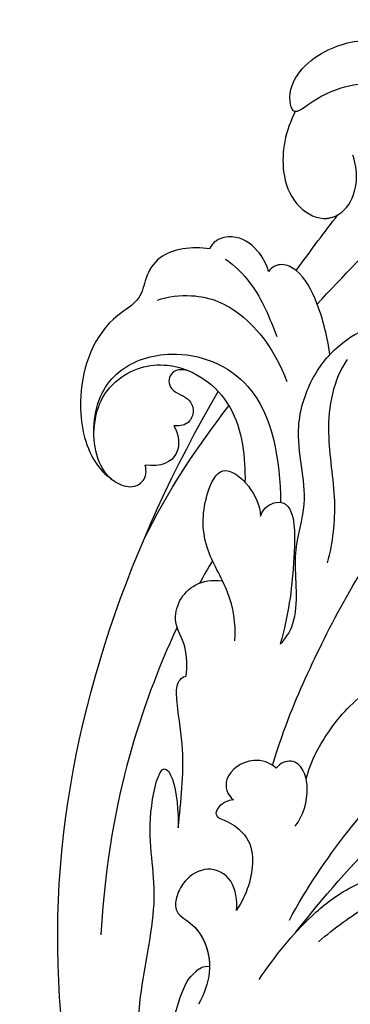
# Model space of a CAD drawing. Units: millimetres. Extents: x 301 to 2821, y 149 to 1931.
# Drawn here: x 2433 to 2439, y 644 to 663 of the extents above; entities that cross this region are included whole.
import ezdxf

# ---------------------------------------------------------------- set-up
doc = ezdxf.new("R2010")
doc.units = ezdxf.units.MM
doc.linetypes.add('HIDDEN', pattern=[9.525, 6.35, -3.175])
doc.layers.add('H-06.木作(細線)', color=8, linetype='Continuous')
doc.layers.add('H-08.木作(細線)', color=8, linetype='Continuous')

# ---------------------------------------------------------------- blocks, each defined once
blk = doc.blocks.new('SE-21028L-1.9-d')
at = {"layer": 'H-08.木作(細線)'}
for points, knots in [([(8508.39, 1930.62), (8508.95, 1931.67), (8510.58, 1936.47), (8510.69, 1947.63), (8503.37, 1959.1), (8492.66, 1957.98), (8488.24, 1954.69), (8487.55, 1959.03), (8492.38, 1963.2), (8498.46, 1963.73), (8501.62, 1962.96), (8502.53, 1962.24)], [0, 0, 0, 0, 0.00426724, 0.0222484, 0.04053182, 0.05004677, 0.05344997, 0.05519131, 0.0646189, 0.07278931, 0.07731153, 0.07731153, 0.07731153, 0.07731153]), ([(8488.53, 1955.39), (8488.45, 1955.4), (8488.1, 1955.57), (8487.55, 1959.03), (8492.38, 1963.2), (8498.46, 1963.73), (8501.62, 1962.96), (8502.53, 1962.24)], [0.05299406, 0.05299406, 0.05299406, 0.05299406, 0.05344997, 0.05519131, 0.0646189, 0.07278931, 0.07731153, 0.07731153, 0.07731153, 0.07731153]), ([(8488.53, 1955.39), (8488.45, 1955.4), (8488.1, 1955.57), (8487.55, 1959.03), (8492.38, 1963.2), (8498.46, 1963.73), (8501.62, 1962.96), (8502.53, 1962.24)], [0.05299406, 0.05299406, 0.05299406, 0.05299406, 0.05344997, 0.05519131, 0.0646189, 0.07278931, 0.07731153, 0.07731153, 0.07731153, 0.07731153]), ([(8488.53, 1955.39), (8487.14, 1953.13), (8485.92, 1948.95), (8487.31, 1943.87), (8490.77, 1941.29), (8494.18, 1942.6), (8495.69, 1946.18), (8495.43, 1948.51), (8495.2, 1949.42)], [0, 0, 0, 0, 0.00925763, 0.01482217, 0.01982269, 0.02425556, 0.02861671, 0.03240547, 0.03240547, 0.03240547, 0.03240547]), ([(8488.53, 1955.39), (8487.14, 1953.13), (8485.92, 1948.95), (8487.31, 1943.87), (8490.77, 1941.29), (8494.18, 1942.6), (8495.69, 1946.18), (8495.43, 1948.51), (8495.2, 1949.42)], [0, 0, 0, 0, 0.00925763, 0.01482217, 0.01982269, 0.02425556, 0.02861671, 0.03240547, 0.03240547, 0.03240547, 0.03240547]), ([(8488.53, 1955.39), (8487.14, 1953.13), (8485.92, 1948.95), (8487.31, 1943.87), (8490.34, 1941.61), (8492.18, 1941.93), (8492.76, 1942.2)], [0, 0, 0, 0, 0.00925763, 0.01482217, 0.01982269, 0.02239216, 0.02239216, 0.02239216, 0.02239216]), ([(8489.32, 1931.39), (8492.8, 1934.56), (8499.32, 1940.28), (8505.8, 1946.21), (8508.72, 1948.89)], [0.04416482, 0.04416482, 0.04416482, 0.04416482, 0.0613636, 0.07565851, 0.07565851, 0.07565851, 0.07565851]), ([(8487.07, 1935.73), (8488.05, 1936.89), (8489.93, 1939.07), (8491.85, 1941.2), (8492.76, 1942.2)], [0.42956501, 0.42956501, 0.42956501, 0.42956501, 0.43527173, 0.44041389, 0.44041389, 0.44041389, 0.44041389]), ([(8487.07, 1935.73), (8488.05, 1936.89), (8489.93, 1939.07), (8491.85, 1941.2), (8492.76, 1942.2)], [0.42956501, 0.42956501, 0.42956501, 0.42956501, 0.43527173, 0.44041389, 0.44041389, 0.44041389, 0.44041389]), ([(8487.07, 1935.73), (8488.05, 1936.89), (8489.93, 1939.07), (8491.85, 1941.2), (8492.76, 1942.2)], [0.42956501, 0.42956501, 0.42956501, 0.42956501, 0.43527173, 0.44041389, 0.44041389, 0.44041389, 0.44041389]), ([(8483.64, 1935.89), (8483.49, 1936.82), (8482.45, 1939.05), (8480.12, 1940.78), (8477.64, 1940.48), (8476.81, 1939.71), (8476.61, 1939.26)], [0, 0, 0, 0, 0.00324847, 0.00773316, 0.01028684, 0.01191215, 0.01191215, 0.01191215, 0.01191215]), ([(8483.64, 1935.89), (8483.49, 1936.82), (8482.45, 1939.05), (8480.12, 1940.78), (8477.64, 1940.48), (8476.81, 1939.71), (8476.61, 1939.26)], [0, 0, 0, 0, 0.00324847, 0.00773316, 0.01028684, 0.01191215, 0.01191215, 0.01191215, 0.01191215]), ([(8483.64, 1935.89), (8483.49, 1936.82), (8482.45, 1939.05), (8480.12, 1940.78), (8477.64, 1940.48), (8476.81, 1939.71), (8476.61, 1939.26)], [0, 0, 0, 0, 0.00324847, 0.00773316, 0.01028684, 0.01191215, 0.01191215, 0.01191215, 0.01191215]), ([(8476.61, 1939.26), (8474.48, 1939.78), (8470.57, 1939.61), (8468.36, 1936.5), (8467.63, 1933.55), (8461.9, 1930.92), (8458.52, 1923.41), (8459.18, 1915.39), (8461.85, 1911.83), (8464.32, 1910.4), (8466.33, 1911.13), (8466.63, 1912.39), (8466.48, 1913.21)], [0, 0, 0, 0, 0.00741042, 0.01157844, 0.01516296, 0.01930764, 0.03307318, 0.04316055, 0.04809522, 0.05081874, 0.05317305, 0.05559106, 0.05559106, 0.05559106, 0.05559106]), ([(8476.61, 1939.26), (8474.48, 1939.78), (8470.57, 1939.61), (8468.36, 1936.5), (8467.63, 1933.55), (8461.9, 1930.92), (8458.52, 1923.41), (8459.18, 1915.39), (8461.85, 1911.83), (8464.32, 1910.4), (8466.33, 1911.13), (8466.63, 1912.39), (8466.48, 1913.21)], [0, 0, 0, 0, 0.00741042, 0.01157844, 0.01516296, 0.01930764, 0.03307318, 0.04316055, 0.04809522, 0.05081874, 0.05317305, 0.05559106, 0.05559106, 0.05559106, 0.05559106]), ([(8476.61, 1939.26), (8474.48, 1939.78), (8470.57, 1939.61), (8468.36, 1936.5), (8467.63, 1933.55), (8461.9, 1930.92), (8458.52, 1923.41), (8459.18, 1915.39), (8461.85, 1911.83), (8464.32, 1910.4), (8466.33, 1911.13), (8466.63, 1912.39), (8466.48, 1913.21)], [0, 0, 0, 0, 0.00741042, 0.01157844, 0.01516296, 0.01930764, 0.03307318, 0.04316055, 0.04809522, 0.05081874, 0.05317305, 0.05559106, 0.05559106, 0.05559106, 0.05559106]), ([(8478.43, 1937.83), (8479.47, 1937.06), (8482.12, 1933.98), (8483.33, 1930.12), (8484, 1927.78)], [0, 0, 0, 0, 0.00563923, 0.01452556, 0.01452556, 0.01452556, 0.01452556]), ([(8490.39, 1925.01), (8490.26, 1927.13), (8489.66, 1931.02), (8487.87, 1935.43), (8485.44, 1936.86), (8484.15, 1936.47), (8483.64, 1935.89)], [0, 0, 0, 0, 0.00784941, 0.01396668, 0.01655947, 0.01905396, 0.01905396, 0.01905396, 0.01905396]), ([(8490.39, 1925.01), (8490.26, 1927.13), (8489.66, 1931.02), (8487.87, 1935.43), (8485.44, 1936.86), (8484.15, 1936.47), (8483.64, 1935.89)], [0, 0, 0, 0, 0.00784941, 0.01396668, 0.01655947, 0.01905396, 0.01905396, 0.01905396, 0.01905396]), ([(8487.07, 1935.73), (8487.05, 1935.75), (8486.56, 1936.2), (8485.44, 1936.86), (8484.15, 1936.47), (8483.64, 1935.89)], [0.01388901, 0.01388901, 0.01388901, 0.01388901, 0.013966676, 0.016559472, 0.01905396, 0.01905396, 0.01905396, 0.01905396]), ([(8469.63, 1933.47), (8470.94, 1933.83), (8475.24, 1933.92), (8480.3, 1931.13), (8483.61, 1926.2), (8484.82, 1922.13)], [0, 0, 0, 0, 0.0053174, 0.01460986, 0.0259675, 0.0259675, 0.0259675, 0.0259675]), ([(8481.37, 1889.8), (8482.29, 1890.51), (8484.32, 1893.7), (8483.49, 1900.86), (8486.79, 1907.75), (8484.8, 1915.12), (8487.56, 1922.09), (8490.97, 1925.9), (8496.3, 1928.85), (8497.21, 1923.06), (8496.32, 1919.57), (8495.42, 1917.88)], [0, 0, 0, 0, 0.00434779, 0.01404051, 0.02214924, 0.03492097, 0.04240616, 0.04881151, 0.0542234, 0.06010939, 0.06753868, 0.06753868, 0.06753868, 0.06753868]), ([(8481.37, 1889.8), (8482.29, 1890.51), (8484.32, 1893.7), (8483.49, 1900.86), (8486.79, 1907.75), (8484.8, 1915.12), (8487.56, 1922.09), (8490.97, 1925.9), (8496.3, 1928.85), (8496.97, 1924.59), (8496.77, 1922.26), (8496.66, 1921.6)], [0, 0, 0, 0, 0.00434779, 0.01404051, 0.02214924, 0.03492097, 0.04240616, 0.04881151, 0.0542234, 0.06010939, 0.06256492, 0.06256492, 0.06256492, 0.06256492]), ([(8462.2, 1911.8), (8460.49, 1913.43), (8459.93, 1920.19), (8463.81, 1925.78), (8472.04, 1927.59), (8482.36, 1922.52), (8483.21, 1912.45), (8482.82, 1907.26)], [0, 0, 0, 0, 0.00692049, 0.01570508, 0.02480921, 0.03852439, 0.05653325, 0.05653325, 0.05653325, 0.05653325]), ([(8460.48, 1917.73), (8460.89, 1921.03), (8464.12, 1925.08), (8471.47, 1926.28), (8478.87, 1920.23), (8478.92, 1912.98), (8478.63, 1910.12)], [0, 0, 0, 0, 0.00555681, 0.01356597, 0.02536977, 0.03703494, 0.03703494, 0.03703494, 0.03703494]), ([(8460.48, 1917.73), (8460.89, 1921.03), (8464.12, 1925.08), (8471.47, 1926.28), (8478.87, 1920.23), (8478.92, 1912.98), (8478.63, 1910.12)], [0, 0, 0, 0, 0.00555681, 0.01356597, 0.02536977, 0.03703494, 0.03703494, 0.03703494, 0.03703494]), ([(8473.26, 1924.17), (8472.72, 1924.47), (8471.66, 1924.84), (8470.59, 1924.33), (8470.12, 1923.32), (8470.53, 1922.14), (8471.52, 1921.58), (8472.73, 1920.83), (8473.15, 1919.22), (8472.13, 1917.67), (8471, 1917.69), (8470.4, 1917.8)], [0, 0, 0, 0, 0.00213653, 0.0036225, 0.00466424, 0.0059024, 0.00769488, 0.009466, 0.01125927, 0.0130514, 0.01520341, 0.01520341, 0.01520341, 0.01520341]), ([(8473.26, 1924.17), (8472.72, 1924.47), (8471.66, 1924.84), (8470.59, 1924.33), (8470.12, 1923.32), (8470.53, 1922.14), (8471.52, 1921.58), (8472.73, 1920.83), (8473.15, 1919.22), (8472.13, 1917.67), (8471, 1917.69), (8470.4, 1917.8)], [0, 0, 0, 0, 0.00213653, 0.0036225, 0.00466424, 0.0059024, 0.00769488, 0.009466, 0.01125927, 0.0130514, 0.01520341, 0.01520341, 0.01520341, 0.01520341]), ([(8473.26, 1924.17), (8472.72, 1924.47), (8471.66, 1924.84), (8470.59, 1924.33), (8470.12, 1923.32), (8470.53, 1922.14), (8471.52, 1921.58), (8472.73, 1920.83), (8473.15, 1919.22), (8472.13, 1917.67), (8471, 1917.69), (8470.4, 1917.8)], [0, 0, 0, 0, 0.00213653, 0.0036225, 0.00466424, 0.0059024, 0.00769488, 0.009466, 0.01125927, 0.0130514, 0.01520341, 0.01520341, 0.01520341, 0.01520341]), ([(8492.47, 1924.25), (8490.55, 1921.9), (8488.87, 1915.9), (8489.91, 1907.08), (8488.86, 1901.81), (8487.99, 1899.35)], [0, 0, 0, 0, 0.01234238, 0.02290489, 0.03249388, 0.03249388, 0.03249388, 0.03249388]), ([(8527.92, 1800.77), (8526.32, 1797.61), (8518.72, 1795.43), (8510.35, 1801.41), (8507.9, 1813.81), (8514.63, 1826.54), (8531.26, 1831.52), (8546.04, 1820.49), (8549.7, 1794.47), (8527.06, 1770.8), (8486.36, 1772.35), (8453.98, 1802.66), (8445.64, 1863.79), (8463.94, 1903.86), (8476.23, 1921.59)], [0, 0, 0, 0, 0.0106434, 0.0246109, 0.0377043, 0.0538634, 0.0733564, 0.0944487, 0.1154207, 0.1553745, 0.1899381, 0.2477506, 0.3271595, 0.4073651, 0.4073651, 0.4073651, 0.4073651]), ([(8527.92, 1800.77), (8526.32, 1797.61), (8518.72, 1795.43), (8510.35, 1801.41), (8507.9, 1813.81), (8514.63, 1826.54), (8531.26, 1831.52), (8546.04, 1820.49), (8549.7, 1794.47), (8527.06, 1770.8), (8486.36, 1772.35), (8453.98, 1802.66), (8445.64, 1863.79), (8463.94, 1903.86), (8476.23, 1921.59)], [0, 0, 0, 0, 0.0106434, 0.0246109, 0.0377043, 0.0538634, 0.0733564, 0.0944487, 0.1154207, 0.1553745, 0.1899381, 0.2477506, 0.3271595, 0.4073651, 0.4073651, 0.4073651, 0.4073651]), ([(8532.26, 1828.46), (8537.1, 1827.12), (8546.15, 1819.7), (8549.7, 1794.47), (8527.06, 1770.8), (8486.36, 1772.35), (8453.98, 1802.66), (8445.64, 1863.79), (8463.94, 1903.86), (8476.23, 1921.59)], [0.0758408, 0.0758408, 0.0758408, 0.0758408, 0.0944487, 0.1154207, 0.1553745, 0.1899381, 0.2477506, 0.3271595, 0.4073651, 0.4073651, 0.4073651, 0.4073651]), ([(8470.4, 1917.8), (8470.97, 1916.79), (8471.09, 1913.73), (8468.42, 1912.81), (8466.48, 1913.21)], [0, 0, 0, 0, 0.004761635, 0.009880495, 0.009880495, 0.009880495, 0.009880495]), ([(8470.4, 1917.8), (8470.97, 1916.79), (8471.09, 1913.73), (8468.42, 1912.81), (8466.48, 1913.21)], [0, 0, 0, 0, 0.004761635, 0.009880495, 0.009880495, 0.009880495, 0.009880495]), ([(8470.4, 1917.8), (8470.97, 1916.79), (8471.09, 1913.73), (8468.42, 1912.81), (8466.48, 1913.21)], [0, 0, 0, 0, 0.004761635, 0.009880495, 0.009880495, 0.009880495, 0.009880495]), ([(8475.81, 1890.64), (8476.12, 1892.79), (8475.82, 1896.76), (8472.55, 1902.77), (8473.21, 1908.31), (8475.9, 1912.87), (8479.33, 1909.82), (8480.23, 1907.1), (8480.23, 1905.78)], [0, 0, 0, 0, 0.00742857, 0.01491956, 0.02375371, 0.0286045, 0.03395792, 0.03894143, 0.03894143, 0.03894143, 0.03894143]), ([(8475.81, 1890.64), (8476.12, 1892.79), (8475.82, 1896.76), (8472.55, 1902.77), (8473.21, 1908.31), (8475.9, 1912.87), (8479.33, 1909.82), (8480.23, 1907.1), (8480.23, 1905.78)], [0, 0, 0, 0, 0.00742857, 0.01491956, 0.02375371, 0.0286045, 0.03395792, 0.03894143, 0.03894143, 0.03894143, 0.03894143]), ([(8480.23, 1905.78), (8480.7, 1906.88), (8484.97, 1908.62), (8483.94, 1899.26), (8482.7, 1893.34), (8481.37, 1889.8)], [0, 0, 0, 0, 0.00306412, 0.01478133, 0.02584498, 0.02584498, 0.02584498, 0.02584498]), ([(8480.23, 1905.78), (8480.7, 1906.88), (8484.97, 1908.62), (8483.94, 1899.26), (8482.7, 1893.34), (8481.37, 1889.8)], [0, 0, 0, 0, 0.00306412, 0.01478133, 0.02584498, 0.02584498, 0.02584498, 0.02584498]), ([(8479.22, 1874.88), (8481.25, 1879.93), (8485.02, 1887.27), (8492.69, 1899.75), (8497.89, 1904.35)], [0, 0, 0, 0, 0.01081975, 0.0298824, 0.0298824, 0.0298824, 0.0298824]), ([(8469.44, 1886.77), (8469.66, 1887.91), (8469.9, 1890.49), (8468.32, 1893.42), (8469.5, 1897.19), (8472.28, 1898.67), (8474.86, 1898.18)], [0, 0, 0, 0, 0.00429104, 0.00848392, 0.01222531, 0.01969717, 0.01969717, 0.01969717, 0.01969717]), ([(8469.44, 1886.77), (8469.66, 1887.91), (8469.9, 1890.49), (8468.32, 1893.42), (8469.5, 1897.19), (8472.28, 1898.67), (8474.86, 1898.18)], [0, 0, 0, 0, 0.00429104, 0.00848392, 0.01222531, 0.01969717, 0.01969717, 0.01969717, 0.01969717]), ([(8468.82, 1892.9), (8466, 1887.97), (8460.94, 1876.97), (8457.75, 1865.19), (8456.32, 1855.66)], [0.0125421, 0.0125421, 0.0125421, 0.0125421, 0.03554368, 0.06147713, 0.06147713, 0.06147713, 0.06147713]), ([(8466.96, 1868.11), (8467.55, 1871.38), (8468.59, 1876.6), (8468.06, 1882.07), (8468.04, 1885.92), (8468.95, 1886.73), (8469.44, 1886.77)], [0, 0, 0, 0, 0.01223665, 0.01960102, 0.02228038, 0.02434527, 0.02434527, 0.02434527, 0.02434527]), ([(8466.96, 1868.11), (8467.55, 1871.38), (8468.59, 1876.6), (8468.06, 1882.07), (8468.04, 1885.92), (8468.95, 1886.73), (8469.44, 1886.77)], [0, 0, 0, 0, 0.01223665, 0.01960102, 0.02228038, 0.02434527, 0.02434527, 0.02434527, 0.02434527]), ([(8483.22, 1872.86), (8483.96, 1875.09), (8486.8, 1879.28), (8490.91, 1883.03), (8496.52, 1885.29), (8497.47, 1883.19), (8497.5, 1881.72)], [0, 0, 0, 0, 0.00892456, 0.01882419, 0.02339358, 0.02748037, 0.02748037, 0.02748037, 0.02748037]), ([(8483.22, 1872.86), (8483.96, 1875.09), (8486.8, 1879.28), (8490.91, 1883.03), (8496.52, 1885.29), (8497.47, 1883.19), (8497.5, 1881.72)], [0, 0, 0, 0, 0.00892456, 0.01882419, 0.02339358, 0.02748037, 0.02748037, 0.02748037, 0.02748037]), ([(8480.4, 1854.02), (8484.14, 1858.03), (8492.08, 1865.96), (8502.92, 1873.49), (8514.37, 1877.83)], [0, 0, 0, 0, 0.02043774, 0.04201529, 0.04201529, 0.04201529, 0.04201529]), ([(8459.47, 1837.75), (8459.59, 1841.52), (8460.54, 1848.96), (8464.26, 1860.33), (8462.71, 1868.36), (8465.49, 1876.63), (8467.2, 1873.75), (8467.11, 1869.99), (8466.96, 1868.11)], [0, 0, 0, 0, 0.01432345, 0.02856026, 0.04194519, 0.04844466, 0.05157695, 0.05875132, 0.05875132, 0.05875132, 0.05875132]), ([(8459.47, 1837.75), (8459.59, 1841.52), (8460.54, 1848.96), (8464.26, 1860.33), (8462.71, 1868.36), (8465.49, 1876.63), (8467.2, 1873.75), (8467.11, 1869.99), (8466.96, 1868.11)], [0, 0, 0, 0, 0.01432345, 0.02856026, 0.04194519, 0.04844466, 0.05157695, 0.05875132, 0.05875132, 0.05875132, 0.05875132]), ([(8479.64, 1874.5), (8478.94, 1875.24), (8476.57, 1876.27), (8472.84, 1874.19), (8473.27, 1871.67), (8474.06, 1871.03)], [0, 0, 0, 0, 0.00353332, 0.00856447, 0.01212821, 0.01212821, 0.01212821, 0.01212821]), ([(8479.64, 1874.5), (8478.94, 1875.24), (8476.57, 1876.27), (8472.84, 1874.19), (8473.27, 1871.67), (8474.06, 1871.03)], [0, 0, 0, 0, 0.00353332, 0.00856447, 0.01212821, 0.01212821, 0.01212821, 0.01212821]), ([(8481.4, 1867.13), (8482.54, 1868.41), (8483.49, 1870.89), (8483.14, 1873.97), (8481.81, 1875.56), (8480.14, 1875.08), (8479.64, 1874.5)], [0, 0, 0, 0, 0.00636392, 0.00940509, 0.01203012, 0.0144889, 0.0144889, 0.0144889, 0.0144889]), ([(8481.4, 1867.13), (8482.54, 1868.41), (8483.49, 1870.89), (8483.14, 1873.97), (8481.81, 1875.56), (8480.14, 1875.08), (8479.64, 1874.5)], [0, 0, 0, 0, 0.00636392, 0.00940509, 0.01203012, 0.0144889, 0.0144889, 0.0144889, 0.0144889]), ([(8479.76, 1855.59), (8482.16, 1859.35), (8487.17, 1865.58), (8493.22, 1871.46), (8496, 1873.49)], [0, 0, 0, 0, 0.01642605, 0.0303948, 0.0303948, 0.0303948, 0.0303948]), ([(8474.06, 1871.03), (8472.52, 1870.96), (8470.94, 1869.21), (8473.29, 1868.45), (8475.62, 1866.28), (8476.18, 1862.66), (8474.74, 1859.13), (8473.3, 1857.31)], [0, 0, 0, 0, 0.00411041, 0.00667568, 0.00977065, 0.01435477, 0.02208533, 0.02208533, 0.02208533, 0.02208533]), ([(8474.06, 1871.03), (8472.52, 1870.96), (8470.94, 1869.21), (8473.29, 1868.45), (8475.62, 1866.28), (8476.18, 1862.66), (8474.74, 1859.13), (8473.3, 1857.31)], [0, 0, 0, 0, 0.00411041, 0.00667568, 0.00977065, 0.01435477, 0.02208533, 0.02208533, 0.02208533, 0.02208533]), ([(8473.3, 1857.31), (8473.56, 1858.51), (8473.35, 1861.42), (8470.25, 1863.26), (8467.4, 1861.9), (8466.12, 1859.96), (8465.52, 1857.6), (8468.92, 1855.62), (8470.11, 1850.51), (8468.46, 1847.34), (8467.71, 1846.12)], [0, 0, 0, 0, 0.00436169, 0.00883062, 0.01307325, 0.01566958, 0.01777107, 0.02097907, 0.02927127, 0.03456029, 0.03456029, 0.03456029, 0.03456029]), ([(8473.3, 1857.31), (8473.56, 1858.51), (8473.35, 1861.42), (8470.25, 1863.26), (8467.4, 1861.9), (8466.12, 1859.96), (8465.52, 1857.6), (8468.69, 1855.76), (8469.59, 1852.67), (8469.44, 1850.69)], [0, 0, 0, 0, 0.00436169, 0.00883062, 0.01307325, 0.01566958, 0.01777107, 0.02097907, 0.02835542, 0.02835542, 0.02835542, 0.02835542]), ([(8475.44, 1848.59), (8477.62, 1851.31), (8481.28, 1855.22), (8486.82, 1858.91), (8491.58, 1860.51), (8493.14, 1858.92), (8493.36, 1858.31)], [0, 0, 0, 0, 0.01257679, 0.01959563, 0.02554025, 0.0282032, 0.0282032, 0.0282032, 0.0282032]), ([(8475.44, 1848.59), (8477.62, 1851.31), (8481.28, 1855.22), (8486.82, 1858.91), (8491.58, 1860.51), (8493.14, 1858.92), (8493.36, 1858.31)], [0, 0, 0, 0, 0.01257679, 0.01959563, 0.02554025, 0.0282032, 0.0282032, 0.0282032, 0.0282032]), ([(8483.12, 1852.63), (8485.3, 1854.24), (8489.03, 1856.43), (8493.67, 1858.61), (8496.86, 1859.14), (8498.95, 1858.1), (8498.08, 1855.62), (8496.89, 1854.57)], [0, 0, 0, 0, 0.00951161, 0.01682913, 0.01904043, 0.02119655, 0.02586557, 0.02586557, 0.02586557, 0.02586557]), ([(8461.69, 1829.51), (8462.3, 1838.57), (8464.56, 1845.64), (8466.78, 1849.64), (8468.62, 1850.84), (8469.44, 1850.69)], [0, 0, 0, 0, 0.0237867, 0.02897423, 0.03091624, 0.03091624, 0.03091624, 0.03091624]), ([(8461.69, 1829.51), (8462.3, 1838.57), (8464.56, 1845.64), (8466.78, 1849.64), (8468.62, 1850.84), (8469.44, 1850.69)], [0, 0, 0, 0, 0.0237867, 0.02897423, 0.03091624, 0.03091624, 0.03091624, 0.03091624])]:
    blk.add_open_spline(points, degree=3, knots=knots, dxfattribs=at)
for points in [[(8473.26, 1924.17), (8474.39, 1923.51), (8475.4, 1922.63), (8476.23, 1921.59)], [(8465.52, 1903.93), (8468.98, 1909.76), (8473.02, 1914.92), (8477.42, 1919.71)], [(8473.85, 1900.74), (8473.22, 1899.87), (8472.61, 1898.98), (8472.02, 1898.09)]]:
    blk.add_open_spline(points, degree=3, dxfattribs=at)
blk = doc.blocks.new('AA-0008-03')
at = {"rotation": 4.612752539104306}
blk.add_blockref('SE-21028L-1.9-d', (18215.72, -41077.8), dxfattribs=at)

msp = doc.modelspace()

# ---------------------------------------------------------------- linework, layer by layer
at = {"layer": 'H-06.木作(細線)', "color": 2, "linetype": 'HIDDEN', "extrusion": (0, 0, -1)}
msp.add_ellipse((2461.125, 604.245), major_axis=(59.447, -58.785), ratio=0.961858, start_param=-14.137167, end_param=-7.853982, dxfattribs=at)

# ---------------------------------------------------------------- block references
at = {"layer": 'H-06.木作(細線)', "xscale": 0.1500790657116326, "yscale": 0.1500790657116326, "zscale": 0.1500790657116326}
msp.add_blockref('AA-0008-03', (-1542.168, 6430.978), dxfattribs=at)

doc.saveas('drawing.dxf')
